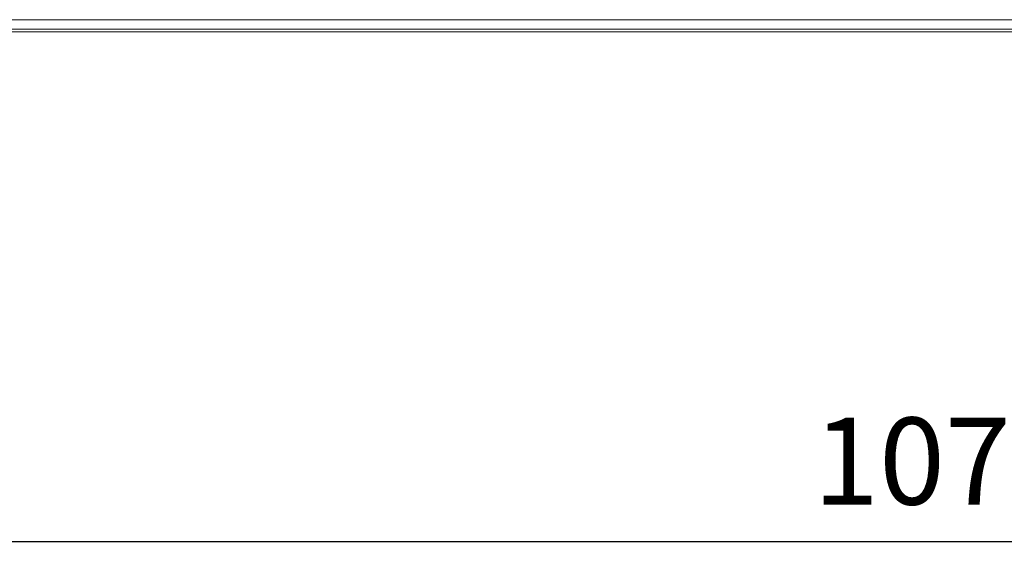
# Model space of a CAD drawing. Extents: x -3156 to -267, y 15751 to 17817.
# Drawn here: x -2084 to -1688, y 17189 to 17405 of the extents above; entities that cross this region are included whole.
import ezdxf

# ---------------------------------------------------------------- set-up
doc = ezdxf.new("R2010")
doc.units = 0
doc.header["$MEASUREMENT"] = 0
doc.header["$PDMODE"] = 98
doc.header["$PDSIZE"] = -5
doc.layers.get('0').update_dxf_attribs({"linetype": 'CONTINUOUS'})
doc.layers.get('DEFPOINTS').update_dxf_attribs({"linetype": 'CONTINUOUS'})
doc.layers.add('COTAS', color=1, linetype='CONTINUOUS')
doc.styles.get("Standard").update_dxf_attribs({"font": 'ISOCP'})
doc.dimstyles.new('COTA', dxfattribs={"dimtxt": 35, "dimasz": 35, "dimexe": 0.2, "dimexo": 0.1, "dimgap": 15, "dimtad": 1, "dimdec": 5, "dimdsep": 46, "dimtxsty": 'Standard', "dimcen": 35, "dimclrd": 8, "dimclre": 8, "dimclrt": 1, "dimadec": 0, "dimazin": 0, "dimtfac": 1, "dimtdec": 5, "dimtofl": 0, "dimtmove": 0, "dimatfit": 3, "dimfxl": 1, "dimtvp": 1, "dimtolj": 1, "dimtzin": 0, "dimarcsym": 0})

# ---------------------------------------------------------------- blocks, each defined once
blk = doc.blocks.new('*D58')
at = {"layer": 'COTAS', "color": 8, "lineweight": -2, "transparency": 16777216}
for p, q in [((-2246.26, 17401.46), (-2246.26, 17195.04)), ((-1176.64, 17401.46), (-1176.64, 17195.04)), ((-1211.64, 17195.24), (-2211.26, 17195.24))]:
    blk.add_line(p, q, dxfattribs=at)
at = {"layer": 'COTAS', "color": 8, "transparency": 16777216}
for points in [[(-2211.26, 17201.08), (-2211.26, 17189.41), (-2246.26, 17195.24)], [(-1211.64, 17201.08), (-1211.64, 17189.41), (-1176.64, 17195.24)]]:
    blk.add_solid(points, dxfattribs=at)
at = {"layer": 'DEFPOINTS', "color": 0, "transparency": 16777216}
for p in [(-2246.26, 17401.56), (-1176.64, 17401.56), (-2246.26, 17195.24)]:
    blk.add_point(p, dxfattribs=at)
at = {"layer": 'COTAS', "color": 1, "transparency": 16777216, "insert": (-1711.45, 17227.74), "char_height": 35, "attachment_point": 5}
blk.add_mtext('\\A1;1070', dxfattribs=at)

msp = doc.modelspace()

# ---------------------------------------------------------------- linework, layer by layer
at = {"color": 7, "linetype": 'Continuous', "lineweight": 15}
for p, q in [((-2241.768879, 17405.42211), (-1181.515361, 17405.42211)), ((-1177.65212, 17401.563667), (-2245.25212, 17401.563667)), ((-2245.25212, 17400.553667), (-1177.65212, 17400.553667))]:
    msp.add_line(p, q, dxfattribs=at)

# ---------------------------------------------------------------- dimensions: what is measured, and where the dimension line sits
at = {"layer": 'COTAS'}
dim = msp.add_linear_dim(base=(-2246.26212, 17195.242141), p1=(-1176.64212, 17401.563667), p2=(-2246.26212, 17401.563667), dimstyle='COTA', override={"dimdec": 0, "dimarcsym": 1}, dxfattribs=at)
dim.commit()
dim.dimension.update_dxf_attribs({"geometry": '*D58', "text_midpoint": (-1711.45212, 17227.742141)})

doc.saveas('drawing.dxf')
